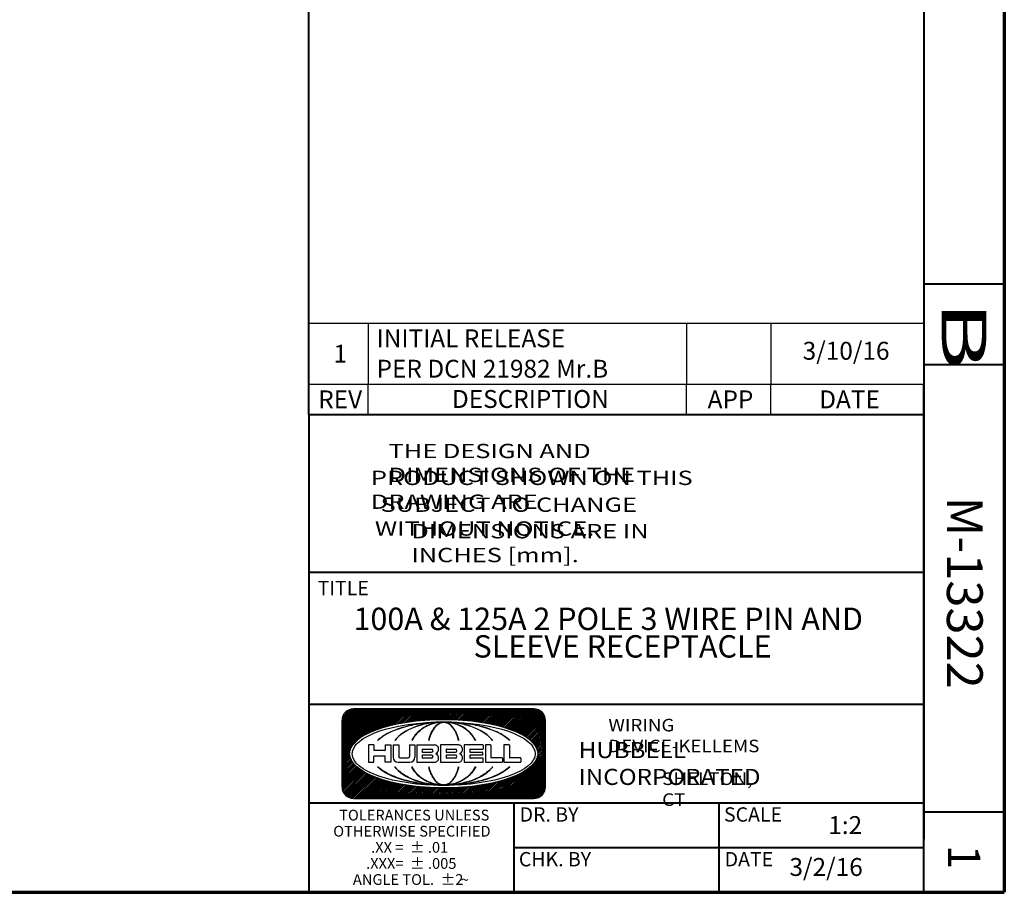
# Paper-space layout 'Layout1' of a CAD drawing. Units: inches. Extents: x 0.4 to 16.7, y 2.6 to 13.
# Drawn here: x 11.2 to 16.7, y 2.6 to 7.5 of the extents above; entities that cross this region are included whole.
import ezdxf

# ---------------------------------------------------------------- set-up
doc = ezdxf.new("R2010")
doc.units = ezdxf.units.IN
doc.header["$MEASUREMENT"] = 0
for name, color, linetype, lineweight in [('Border (ANSI)', 7, 'Continuous', 70), ('Hatch (ANSI)', 7, 'Continuous', 18), ('Symbol (ANSI)', 7, 'Continuous', 25), ('Title (ANSI)', 7, 'Continuous', 50)]:
    doc.layers.add(name, color=color, linetype=linetype, lineweight=lineweight)
doc.layers.add('Viewport1ForCustomObjects_0', color=7, linetype='Continuous')
doc.styles.get("Standard").update_dxf_attribs({"font": 'tahoma.ttf'})

# ---------------------------------------------------------------- blocks, each defined once
blk = doc.blocks.new('CustomObjectsInViewport1_0')
at = {"layer": 'Border (ANSI)', "lineweight": 40}
for p, q in [((12.7895, 2.9925), (12.7895, 10.6775)), ((16.2275, 10.6775), (16.2275, 0.62)), ((16.2275, 3.7225), (16.6775, 3.7225)), ((16.2275, 3.2725), (16.6775, 3.2725)), ((16.2275, 0.7725), (16.6775, 0.7725))]:
    blk.add_line(p, q, dxfattribs=at)
at = {"layer": 'Border (ANSI)'}
for p in [(16.6775, 10.6775), (0.3225, 0.3225)]:
    blk.add_line(p, (16.6775, 0.3225), dxfattribs=at)
at = {"layer": 'Hatch (ANSI)', "linetype": 'Continuous', "lineweight": 18}
for p, q in [((12.9758, 1.282), (13.0413, 1.3475)), ((12.9758, 1.2732), (13.0501, 1.3475)), ((12.9758, 1.2644), (13.059, 1.3475)), ((12.9758, 1.2555), (13.0678, 1.3475)), ((12.9758, 1.2467), (13.0766, 1.3475)), ((12.9758, 1.2378), (13.0855, 1.3475)), ((12.9758, 1.229), (13.0943, 1.3475)), ((12.9758, 1.2202), (13.1032, 1.3475)), ((12.9758, 1.2113), (13.112, 1.3475)), ((12.9758, 1.2025), (13.1208, 1.3475)), ((12.9758, 1.1937), (13.1297, 1.3475)), ((12.9758, 1.1848), (13.1385, 1.3475)), ((12.9758, 1.176), (13.1473, 1.3475)), ((12.9758, 1.1671), (13.1562, 1.3475)), ((12.9758, 1.1583), (13.165, 1.3475)), ((12.9758, 1.1495), (13.1739, 1.3475)), ((12.9758, 1.1406), (13.1827, 1.3475)), ((12.9758, 1.1318), (13.1915, 1.3475)), ((12.9758, 1.1229), (13.2004, 1.3475)), ((12.9758, 1.1141), (13.2092, 1.3475)), ((12.9758, 1.1053), (13.2181, 1.3475)), ((12.9758, 1.0964), (13.2269, 1.3475)), ((12.9758, 1.0876), (13.2357, 1.3475)), ((12.9776, 1.2927), (13.0306, 1.3457)), ((12.9798, 1.3037), (13.0196, 1.3435)), ((12.9915, 1.3243), (12.9991, 1.3318)), ((13.0925, 1.1955), (13.2446, 1.3475)), ((13.1093, 1.2034), (13.2534, 1.3475)), ((13.1262, 1.2114), (13.2622, 1.3475)), ((13.143, 1.2194), (13.2711, 1.3475)), ((13.1598, 1.2274), (13.2799, 1.3475)), ((13.1753, 1.234), (13.2888, 1.3475)), ((13.1876, 1.2375), (13.2976, 1.3475)), ((13.1998, 1.2409), (13.3064, 1.3475)), ((13.2121, 1.2443), (13.3153, 1.3475)), ((13.2244, 1.2477), (13.3241, 1.3475)), ((13.2366, 1.2512), (13.333, 1.3475)), ((13.2489, 1.2546), (13.3418, 1.3475)), ((13.2611, 1.258), (13.3506, 1.3475)), ((13.2734, 1.2614), (13.3595, 1.3475)), ((13.2849, 1.2641), (13.3683, 1.3475)), ((13.2953, 1.2657), (13.3772, 1.3475)), ((13.3057, 1.2673), (13.386, 1.3475)), ((13.3162, 1.2688), (13.3948, 1.3475)), ((13.3266, 1.2704), (13.4037, 1.3475)), ((13.337, 1.272), (13.4125, 1.3475)), ((13.3474, 1.2735), (13.4213, 1.3475)), ((13.3578, 1.2751), (13.4302, 1.3475)), ((13.3682, 1.2767), (13.439, 1.3475)), ((13.3786, 1.2782), (13.4479, 1.3475)), ((13.389, 1.2798), (13.4567, 1.3475)), ((13.3994, 1.2814), (13.4655, 1.3475)), ((13.4096, 1.2827), (13.4744, 1.3475)), ((13.4189, 1.2832), (13.4832, 1.3475)), ((13.4282, 1.2836), (13.4921, 1.3475)), ((13.4375, 1.2841), (13.5009, 1.3475)), ((13.4467, 1.2845), (13.5097, 1.3475)), ((13.456, 1.2849), (13.5186, 1.3475)), ((13.4653, 1.2854), (13.5274, 1.3475)), ((13.4746, 1.2858), (13.5363, 1.3475)), ((13.4839, 1.2863), (13.5451, 1.3475)), ((13.4932, 1.2867), (13.5539, 1.3475)), ((13.5024, 1.2872), (13.5628, 1.3475)), ((13.5117, 1.2876), (13.5716, 1.3475)), ((13.521, 1.2881), (13.5804, 1.3475)), ((13.5303, 1.2885), (13.5893, 1.3475)), ((13.5396, 1.289), (13.5981, 1.3475)), ((13.5484, 1.289), (13.607, 1.3475)), ((13.5569, 1.2885), (13.6158, 1.3475)), ((13.5653, 1.2881), (13.6246, 1.3475)), ((13.5737, 1.2877), (13.6335, 1.3475)), ((13.5822, 1.2873), (13.6423, 1.3475)), ((13.5906, 1.2869), (13.6512, 1.3475)), ((13.599, 1.2865), (13.66, 1.3475)), ((13.6075, 1.2861), (13.6688, 1.3475)), ((13.6159, 1.2857), (13.6777, 1.3475)), ((13.6243, 1.2853), (13.6865, 1.3475)), ((13.6328, 1.2849), (13.6954, 1.3475)), ((13.6412, 1.2845), (13.7042, 1.3475)), ((13.6496, 1.2841), (13.713, 1.3475)), ((13.6581, 1.2837), (13.7219, 1.3475)), ((13.6665, 1.2833), (13.7307, 1.3475)), ((13.6749, 1.2829), (13.7395, 1.3475)), ((13.6831, 1.2822), (13.7484, 1.3475)), ((13.6908, 1.281), (13.7572, 1.3475)), ((13.6985, 1.2799), (13.7661, 1.3475)), ((13.7061, 1.2787), (13.7749, 1.3475)), ((13.7138, 1.2776), (13.7837, 1.3475)), ((13.7215, 1.2764), (13.7926, 1.3475)), ((13.7292, 1.2753), (13.8014, 1.3475)), ((13.7369, 1.2741), (13.8103, 1.3475)), ((13.7445, 1.2729), (13.8191, 1.3475)), ((13.7522, 1.2718), (13.8279, 1.3475)), ((13.7599, 1.2706), (13.8368, 1.3475)), ((13.7676, 1.2695), (13.8456, 1.3475)), ((13.7753, 1.2683), (13.8545, 1.3475)), ((13.7829, 1.2672), (13.8633, 1.3475)), ((13.7906, 1.266), (13.8721, 1.3475)), ((13.7983, 1.2648), (13.881, 1.3475)), ((13.806, 1.2637), (13.8898, 1.3475)), ((13.813, 1.2619), (13.8986, 1.3475)), ((13.8199, 1.2599), (13.9075, 1.3475)), ((13.8268, 1.258), (13.9163, 1.3475)), ((13.8337, 1.2561), (13.9252, 1.3475)), ((13.8407, 1.2542), (13.934, 1.3475)), ((13.8476, 1.2522), (13.9428, 1.3475)), ((13.8545, 1.2503), (13.9517, 1.3475)), ((13.8614, 1.2484), (13.9605, 1.3475)), ((13.8683, 1.2464), (13.9694, 1.3475)), ((13.8752, 1.2445), (13.9782, 1.3475)), ((13.8821, 1.2426), (13.987, 1.3475)), ((13.889, 1.2406), (13.9959, 1.3475)), ((13.8959, 1.2387), (14.0047, 1.3475)), ((13.9028, 1.2368), (14.0136, 1.3475)), ((13.9097, 1.2349), (14.0224, 1.3475)), ((13.9166, 1.2329), (14.0312, 1.3475)), ((13.9226, 1.23), (14.0401, 1.3475)), ((13.9286, 1.2272), (14.0488, 1.3474)), ((13.9346, 1.2243), (14.0562, 1.3459)), ((13.9406, 1.2215), (14.0635, 1.3445)), ((13.9466, 1.2187), (14.0709, 1.343)), ((13.9526, 1.2158), (14.0767, 1.34)), ((13.9586, 1.213), (14.082, 1.3364)), ((13.9646, 1.2101), (14.0873, 1.3329)), ((13.9706, 1.2073), (14.0926, 1.3293)), ((13.9766, 1.2044), (14.0964, 1.3243)), ((13.9825, 1.2016), (14.1, 1.319)), ((13.9885, 1.1987), (14.1035, 1.3137)), ((13.9945, 1.1959), (14.1071, 1.3084)), ((14.0004, 1.1929), (14.1087, 1.3012)), ((14.0051, 1.1888), (14.1101, 1.2938)), ((14.0098, 1.1847), (14.1116, 1.2865)), ((14.0145, 1.1805), (14.1122, 1.2782)), ((14.0192, 1.1764), (14.1122, 1.2694)), ((14.0239, 1.1723), (14.1122, 1.2605)), ((14.0286, 1.1681), (14.1122, 1.2517)), ((14.0333, 1.164), (14.1122, 1.2428)), ((14.038, 1.1599), (14.1122, 1.234)), ((14.0427, 1.1557), (14.1122, 1.2252)), ((14.0474, 1.1516), (14.1122, 1.2163)), ((14.0522, 1.1475), (14.1122, 1.2075)), ((14.0547, 1.1412), (14.1122, 1.1986)), ((14.057, 1.1347), (14.1122, 1.1898)), ((14.0594, 1.1282), (14.1122, 1.181)), ((14.0617, 1.1217), (14.1122, 1.1721)), ((14.0641, 1.1152), (14.1122, 1.1633)), ((12.9758, 1.0787), (13.0305, 1.1334)), ((12.9758, 1.0699), (13.0255, 1.1196)), ((12.9758, 1.0611), (13.0205, 1.1057)), ((13.8583, 0.8475), (14.1122, 1.1014)), ((14.0541, 1.0522), (14.1122, 1.1103)), ((14.0591, 1.066), (14.1122, 1.1191)), ((14.0641, 1.0799), (14.1122, 1.1279)), ((14.0664, 1.1087), (14.1122, 1.1545)), ((14.0688, 1.1022), (14.1122, 1.1456)), ((14.0691, 1.0937), (14.1122, 1.1368)), ((12.9758, 1.0522), (13.0185, 1.0949)), ((12.9758, 1.0434), (13.0208, 1.0884)), ((12.9758, 1.0346), (13.0232, 1.0819)), ((12.9758, 1.0257), (13.0255, 1.0754)), ((12.9758, 1.0169), (13.0279, 1.0689)), ((12.9758, 1.008), (13.0302, 1.0624)), ((12.9758, 0.9992), (13.0325, 1.0559)), ((12.9758, 0.9904), (13.0349, 1.0494)), ((13.8671, 0.8475), (14.1122, 1.0926)), ((13.8759, 0.8475), (14.1122, 1.0837)), ((13.8848, 0.8475), (14.1122, 1.0749)), ((13.8936, 0.8475), (14.1122, 1.0661)), ((13.9025, 0.8475), (14.1122, 1.0572)), ((13.9113, 0.8475), (14.1122, 1.0484)), ((12.9758, 0.9815), (13.039, 1.0447)), ((12.9758, 0.9727), (13.0437, 1.0406)), ((12.9758, 0.9638), (13.0484, 1.0365)), ((12.9758, 0.955), (13.0532, 1.0323)), ((12.9758, 0.9462), (13.0579, 1.0282)), ((12.9758, 0.9373), (13.0626, 1.0241)), ((12.9758, 0.9285), (13.0673, 1.0199)), ((12.9758, 0.9196), (13.072, 1.0158)), ((12.9759, 0.9109), (13.0767, 1.0117)), ((12.9774, 0.9035), (13.0814, 1.0075)), ((12.9789, 0.8962), (13.0861, 1.0034)), ((12.9803, 0.8888), (13.0915, 1)), ((12.9833, 0.883), (13.0975, 0.9972)), ((12.9869, 0.8777), (13.1035, 0.9943)), ((12.9904, 0.8724), (13.1095, 0.9915)), ((13.8406, 0.8475), (13.9901, 0.997)), ((13.8494, 0.8475), (14.03, 1.0281)), ((13.9201, 0.8475), (14.1122, 1.0395)), ((13.929, 0.8475), (14.1122, 1.0307)), ((13.9378, 0.8475), (14.1122, 1.0219)), ((13.9467, 0.8475), (14.1122, 1.013)), ((13.9555, 0.8475), (14.1122, 1.0042)), ((13.9643, 0.8475), (14.1122, 0.9954)), ((12.994, 0.8671), (13.1155, 0.9886)), ((12.999, 0.8633), (13.1215, 0.9858)), ((13.0043, 0.8597), (13.1275, 0.9829)), ((13.0096, 0.8562), (13.1335, 0.9801)), ((13.0149, 0.8526), (13.1395, 0.9773)), ((13.0221, 0.851), (13.1455, 0.9744)), ((13.0295, 0.8495), (13.1515, 0.9716)), ((13.0368, 0.8481), (13.1575, 0.9687)), ((13.0451, 0.8475), (13.1635, 0.9659)), ((13.0539, 0.8475), (13.1695, 0.963)), ((13.0628, 0.8475), (13.176, 0.9608)), ((13.0716, 0.8475), (13.1829, 0.9588)), ((13.0804, 0.8475), (13.1899, 0.9569)), ((13.0893, 0.8475), (13.1968, 0.955)), ((13.0981, 0.8475), (13.2037, 0.953)), ((13.107, 0.8475), (13.2106, 0.9511)), ((13.1158, 0.8475), (13.2175, 0.9492)), ((13.1246, 0.8475), (13.2244, 0.9473)), ((13.1335, 0.8475), (13.2313, 0.9453)), ((13.1423, 0.8475), (13.2382, 0.9434)), ((13.1512, 0.8475), (13.2451, 0.9415)), ((13.16, 0.8475), (13.252, 0.9395)), ((13.1688, 0.8475), (13.2589, 0.9376)), ((13.1777, 0.8475), (13.2659, 0.9357)), ((13.7345, 0.8475), (13.8229, 0.9359)), ((13.7434, 0.8475), (13.8352, 0.9393)), ((13.7522, 0.8475), (13.8474, 0.9427)), ((13.761, 0.8475), (13.8597, 0.9462)), ((13.7699, 0.8475), (13.872, 0.9496)), ((13.7787, 0.8475), (13.8842, 0.953)), ((13.7876, 0.8475), (13.8965, 0.9564)), ((13.7964, 0.8475), (13.9088, 0.9599)), ((13.8052, 0.8475), (13.9228, 0.9651)), ((13.8141, 0.8475), (13.9396, 0.973)), ((13.8229, 0.8475), (13.9564, 0.981)), ((13.8317, 0.8475), (13.9732, 0.989)), ((13.9732, 0.8475), (14.1122, 0.9865)), ((13.982, 0.8475), (14.1122, 0.9777)), ((13.9908, 0.8475), (14.1122, 0.9688)), ((13.9997, 0.8475), (14.1122, 0.96)), ((14.0085, 0.8475), (14.1122, 0.9512)), ((14.0174, 0.8475), (14.1122, 0.9423)), ((13.1865, 0.8475), (13.2728, 0.9337)), ((13.1954, 0.8475), (13.2797, 0.9318)), ((13.2042, 0.8475), (13.2872, 0.9305)), ((13.213, 0.8475), (13.2949, 0.9294)), ((13.2219, 0.8475), (13.3026, 0.9282)), ((13.2307, 0.8475), (13.3103, 0.9271)), ((13.2395, 0.8475), (13.318, 0.9259)), ((13.2484, 0.8475), (13.3256, 0.9247)), ((13.2572, 0.8475), (13.3333, 0.9236)), ((13.2661, 0.8475), (13.341, 0.9224)), ((13.2749, 0.8475), (13.3487, 0.9213)), ((13.2837, 0.8475), (13.3564, 0.9201)), ((13.2926, 0.8475), (13.364, 0.919)), ((13.3014, 0.8475), (13.3717, 0.9178)), ((13.3103, 0.8475), (13.3794, 0.9166)), ((13.3191, 0.8475), (13.3871, 0.9155)), ((13.3279, 0.8475), (13.3948, 0.9143)), ((13.3368, 0.8475), (13.4024, 0.9132)), ((13.3456, 0.8475), (13.4104, 0.9122)), ((13.3545, 0.8475), (13.4188, 0.9118)), ((13.3633, 0.8475), (13.4272, 0.9114)), ((13.3721, 0.8475), (13.4357, 0.911)), ((13.381, 0.8475), (13.4441, 0.9106)), ((13.3898, 0.8475), (13.4525, 0.9102)), ((13.3986, 0.8475), (13.461, 0.9098)), ((13.4075, 0.8475), (13.4694, 0.9094)), ((13.4163, 0.8475), (13.4778, 0.909)), ((13.4252, 0.8475), (13.4863, 0.9086)), ((13.434, 0.8475), (13.4947, 0.9082)), ((13.4428, 0.8475), (13.5031, 0.9078)), ((13.4517, 0.8475), (13.5116, 0.9074)), ((13.4605, 0.8475), (13.52, 0.907)), ((13.4694, 0.8475), (13.5284, 0.9066)), ((13.4782, 0.8475), (13.5369, 0.9062)), ((13.487, 0.8475), (13.5454, 0.9059)), ((13.4959, 0.8475), (13.5547, 0.9063)), ((13.5047, 0.8475), (13.564, 0.9068)), ((13.5136, 0.8475), (13.5733, 0.9072)), ((13.5224, 0.8475), (13.5826, 0.9077)), ((13.5312, 0.8475), (13.5919, 0.9081)), ((13.5401, 0.8475), (13.6011, 0.9086)), ((13.5489, 0.8475), (13.6104, 0.909)), ((13.5577, 0.8475), (13.6197, 0.9095)), ((13.5666, 0.8475), (13.629, 0.9099)), ((13.5754, 0.8475), (13.6383, 0.9104)), ((13.5843, 0.8475), (13.6476, 0.9108)), ((13.5931, 0.8475), (13.6568, 0.9112)), ((13.6019, 0.8475), (13.6661, 0.9117)), ((13.6108, 0.8475), (13.6754, 0.9121)), ((13.6196, 0.8475), (13.6852, 0.9131)), ((13.6285, 0.8475), (13.6956, 0.9147)), ((13.6373, 0.8475), (13.706, 0.9163)), ((13.6461, 0.8475), (13.7165, 0.9178)), ((13.655, 0.8475), (13.7269, 0.9194)), ((13.6638, 0.8475), (13.7373, 0.921)), ((13.6726, 0.8475), (13.7477, 0.9225)), ((13.6815, 0.8475), (13.7581, 0.9241)), ((13.6903, 0.8475), (13.7685, 0.9257)), ((13.6992, 0.8475), (13.7789, 0.9272)), ((13.708, 0.8475), (13.7893, 0.9288)), ((13.7168, 0.8475), (13.7997, 0.9304)), ((13.7257, 0.8475), (13.8106, 0.9325)), ((14.0262, 0.8475), (14.1122, 0.9335)), ((14.035, 0.8475), (14.1122, 0.9246)), ((14.0439, 0.8475), (14.1122, 0.9158)), ((14.0538, 0.8486), (14.1111, 0.9059)), ((14.0649, 0.8508), (14.1089, 0.8948)), ((14.0804, 0.8575), (14.1022, 0.8793))]:
    blk.add_line(p, q, dxfattribs=at)
at = {"layer": 'Symbol (ANSI)'}
for p, q in [((12.7895, 3.5027), (12.7895, 3.1626)), ((12.7895, 3.5027), (16.2265, 3.5027)), ((13.1215, 3.5027), (13.1215, 3.1626)), ((14.9015, 3.5027), (14.9015, 3.1626)), ((15.3725, 3.5027), (15.3725, 3.1626)), ((16.2265, 3.5027), (16.2265, 3.1626)), ((12.7895, 2.9925), (12.7895, 3.1626)), ((12.7895, 3.1626), (16.2265, 3.1626)), ((13.1215, 2.9925), (13.1215, 3.1626)), ((14.9015, 2.9925), (14.9015, 3.1626)), ((15.3725, 2.9925), (15.3725, 3.1626)), ((16.2265, 2.9925), (16.2265, 3.1626)), ((12.7895, 2.9925), (16.2265, 2.9925))]:
    blk.add_line(p, q, dxfattribs=at)
at = {"layer": 'Title (ANSI)', "lineweight": 40}
for p, q in [((12.7895, 2.9925), (16.2275, 2.9925)), ((12.7895, 2.9925), (12.7895, 0.3225)), ((16.2275, 0.3247), (16.2275, 2.9925)), ((12.7895, 2.1125), (16.2275, 2.1125)), ((16.2275, 1.3725), (12.7895, 1.3725)), ((12.7895, 0.8225), (16.2275, 0.8225)), ((13.9355, 0.8225), (13.9355, 0.3225)), ((15.0815, 0.8225), (15.0815, 0.3225)), ((13.9355, 0.5725), (16.2275, 0.5725))]:
    blk.add_line(p, q, dxfattribs=at)
at = {"layer": 'Title (ANSI)', "color": 7, "linetype": 'Continuous', "lineweight": 25}
for p, q in [((14.0483, 1.3475), (13.0397, 1.3475)), ((12.9758, 0.9114), (12.9758, 1.2836)), ((14.1122, 0.9114), (14.1122, 1.2836)), ((13.1542, 1.1458), (13.1235, 1.1458)), ((13.1235, 1.1458), (13.1235, 1.0492)), ((13.1542, 1.1458), (13.1542, 1.1168)), ((13.2156, 1.1151), (13.1559, 1.1151)), ((13.2173, 1.1458), (13.248, 1.1458)), ((13.2173, 1.1458), (13.2173, 1.1168)), ((13.248, 1.1458), (13.248, 1.0492)), ((13.2616, 1.1458), (13.2923, 1.1458)), ((13.2616, 1.1458), (13.2616, 1.0776)), ((13.2923, 1.1458), (13.2923, 1.0818)), ((13.3525, 1.1458), (13.3525, 1.0818)), ((13.3525, 1.1458), (13.3832, 1.1458)), ((13.3832, 1.1458), (13.3832, 1.0776)), ((13.3934, 1.1458), (13.4929, 1.1458)), ((13.3934, 1.1458), (13.3934, 1.0492)), ((13.4241, 1.1208), (13.4241, 1.1072)), ((13.4258, 1.1225), (13.4758, 1.1225)), ((13.4258, 1.1055), (13.4758, 1.1055)), ((13.6264, 1.1458), (13.527, 1.1458)), ((13.527, 1.1458), (13.527, 1.0492)), ((13.5576, 1.1208), (13.5576, 1.1072)), ((13.5593, 1.1225), (13.6093, 1.1225)), ((13.5593, 1.1055), (13.6093, 1.1055)), ((13.7633, 1.1458), (13.6593, 1.1458)), ((13.6593, 1.1458), (13.6593, 1.0492)), ((13.69, 1.1208), (13.69, 1.1072)), ((13.6917, 1.1225), (13.7633, 1.1225)), ((13.6917, 1.1055), (13.7588, 1.1055)), ((13.7605, 1.1038), (13.7605, 1.0913)), ((13.765, 1.1441), (13.765, 1.1242)), ((13.7775, 1.1458), (13.7775, 1.0492)), ((13.8065, 1.1458), (13.7775, 1.1458)), ((13.8082, 1.1441), (13.8082, 1.0759)), ((13.8809, 1.1458), (13.8809, 1.0492)), ((13.9099, 1.1458), (13.8809, 1.1458)), ((13.9116, 1.1441), (13.9116, 1.0759)), ((13.1235, 1.0492), (13.1542, 1.0492)), ((13.1542, 1.0492), (13.1542, 1.0827)), ((13.1559, 1.0844), (13.2156, 1.0844)), ((13.2173, 1.0492), (13.2173, 1.0827)), ((13.248, 1.0492), (13.2173, 1.0492)), ((13.29, 1.0492), (13.3548, 1.0492)), ((13.2993, 1.0748), (13.3455, 1.0748)), ((13.3934, 1.0492), (13.4929, 1.0492)), ((13.4241, 1.0878), (13.4241, 1.0742)), ((13.4758, 1.0895), (13.4258, 1.0895)), ((13.4758, 1.0725), (13.4258, 1.0725)), ((13.527, 1.0492), (13.6264, 1.0492)), ((13.5576, 1.0878), (13.5576, 1.0742)), ((13.6093, 1.0895), (13.5593, 1.0895)), ((13.6093, 1.0725), (13.5593, 1.0725)), ((13.6593, 1.0492), (13.7633, 1.0492)), ((13.69, 1.0878), (13.69, 1.0742)), ((13.7588, 1.0895), (13.6917, 1.0895)), ((13.7633, 1.0725), (13.6917, 1.0725)), ((13.765, 1.0509), (13.765, 1.0708)), ((13.7775, 1.0492), (13.8701, 1.0492)), ((13.8701, 1.0742), (13.8099, 1.0742)), ((13.8718, 1.0725), (13.8718, 1.0509)), ((13.8809, 1.0492), (13.9735, 1.0492)), ((13.9735, 1.0742), (13.9133, 1.0742)), ((13.9752, 1.0725), (13.9752, 1.0509)), ((13.0397, 0.8475), (14.0483, 0.8475))]:
    blk.add_line(p, q, dxfattribs=at)
for centre, radius, start, end in [((13.0397, 1.2836), 0.0639, 90, 180), ((14.0483, 1.2836), 0.0639, 360, 90), ((13.1559, 1.1168), 0.0017, 180, 270), ((13.2156, 1.1168), 0.0017, 270, 360), ((13.4258, 1.1208), 0.0017, 90, 180), ((13.4258, 1.1072), 0.0017, 180, 270), ((13.4758, 1.114), 0.00852, 270, 90), ((13.4929, 1.1231), 0.0227, 356.4167, 90), ((13.4929, 1.1202), 0.0227, 291.5289, 3.5833), ((13.5593, 1.1208), 0.0017, 90, 180), ((13.5593, 1.1072), 0.0017, 180, 270), ((13.6093, 1.114), 0.00852, 270, 90), ((13.6264, 1.1231), 0.0227, 356.4167, 90), ((13.6264, 1.1202), 0.0227, 291.5289, 3.5833), ((13.6917, 1.1208), 0.0017, 90, 180), ((13.6917, 1.1072), 0.0017, 180, 270), ((13.7588, 1.1038), 0.0017, 0, 90), ((13.7588, 1.1038), 0.0017, 360, 90), ((13.7633, 1.1441), 0.0017, 360, 90), ((13.7633, 1.1242), 0.0017, 270, 0), ((13.8065, 1.1441), 0.0017, 360, 90), ((13.9099, 1.1441), 0.0017, 0, 90), ((13.1559, 1.0827), 0.0017, 90, 180), ((13.2156, 1.0827), 0.0017, 360, 90), ((13.29, 1.0776), 0.0284, 180, 270), ((13.2993, 1.0818), 0.00705, 180, 270), ((13.3455, 1.0818), 0.00705, 270, 0), ((13.3548, 1.0776), 0.0284, 270, 360), ((13.4258, 1.0878), 0.0017, 90, 180), ((13.4258, 1.0742), 0.0017, 180, 270), ((13.4758, 1.081), 0.00852, 270, 90), ((13.4929, 1.0719), 0.0227, 270, 3.5833), ((13.5018, 1.0975), 0.0017, 111.5289, 248.4711), ((13.4929, 1.0748), 0.0227, 356.4167, 68.4711), ((13.5593, 1.0878), 0.0017, 90, 180), ((13.5593, 1.0742), 0.0017, 180, 270), ((13.6093, 1.081), 0.00852, 270, 90), ((13.6264, 1.0719), 0.0227, 270, 3.5833), ((13.6354, 1.0975), 0.0017, 111.5289, 248.4711), ((13.6264, 1.0748), 0.0227, 356.4167, 68.4711), ((13.6917, 1.0878), 0.0017, 90, 180), ((13.6917, 1.0742), 0.0017, 180, 270), ((13.7588, 1.0913), 0.0017, 270, 0), ((13.7633, 1.0708), 0.0017, 0, 90), ((13.7633, 1.0509), 0.0017, 270, 360), ((13.8099, 1.0759), 0.0017, 180, 270), ((13.8701, 1.0725), 0.0017, 360, 90), ((13.8701, 1.0509), 0.0017, 270, 0), ((13.9133, 1.0759), 0.0017, 180, 270), ((13.9735, 1.0725), 0.0017, 360, 90), ((13.9735, 1.0509), 0.0017, 270, 360), ((13.0397, 0.9114), 0.0639, 180, 270), ((14.0483, 0.9114), 0.0639, 270, 0)]:
    blk.add_arc(centre, radius, start, end, dxfattribs=at)
at = {"layer": 'Title (ANSI)', "lineweight": 25}
blk.add_ellipse((13.544, 1.0975), major_axis=(-0.5265, 0), ratio=0.364043, dxfattribs=at)
at = {"layer": 'Title (ANSI)', "color": 7, "linetype": 'Continuous', "lineweight": 25}
blk.add_ellipse((13.5439, 1.0968), major_axis=(-0.5113, 0), ratio=0.346747, dxfattribs=at)
for major_axis, ratio, start_param, end_param in [((-0.4065, 0), 0.433324, 3.574327, 5.850451), ((-0.3015, 0), 0.584244, 3.574327, 5.850451), ((0.1965, 0), 0.896472, 0.432735, 2.708858), ((0, 0.1761), 0.519355, 5.145124, 7.421247), ((0.4065, 0), 0.433324, 3.574327, 5.850451), ((0.3015, 0), 0.584244, 3.574327, 5.850451), ((-0.1965, 0), 0.896472, 0.432735, 2.708858), ((0, 0.1761), 0.519355, 2.003531, 4.279654)]:
    blk.add_ellipse((13.544, 1.0975), major_axis=major_axis, ratio=ratio, start_param=start_param, end_param=end_param, dxfattribs=at)
for points, knots in [([(13.9134, 1.1718), (13.9043, 1.1794), (13.8848, 1.1956), (13.8495, 1.2151), (13.8085, 1.2326), (13.7622, 1.2474), (13.7115, 1.259), (13.6575, 1.2675), (13.6013, 1.2728), (13.5439, 1.2746), (13.4866, 1.273), (13.4304, 1.2678), (13.3766, 1.2591), (13.3261, 1.2472), (13.2798, 1.2324), (13.2388, 1.2149), (13.2033, 1.1956), (13.1838, 1.1794), (13.1746, 1.1718)], [0, 0, 0, 0, 0.090404, 0.192517, 0.305919, 0.42972, 0.562396, 0.7019, 0.846009, 0.992419, 1.138816, 1.282886, 1.421968, 1.554154, 1.677816, 1.791459, 1.893865, 1.984366, 1.984366, 1.984366, 1.984366]), ([(13.8172, 1.171), (13.8106, 1.1785), (13.7967, 1.1942), (13.7705, 1.2138), (13.7402, 1.2314), (13.7058, 1.2462), (13.6682, 1.2579), (13.6282, 1.2664), (13.5865, 1.2716), (13.544, 1.2735), (13.5014, 1.2718), (13.4598, 1.2667), (13.4198, 1.258), (13.3824, 1.246), (13.3481, 1.2312), (13.3177, 1.2137), (13.2914, 1.1942), (13.2774, 1.1785), (13.2708, 1.171)], [0, 0, 0, 0, 0.07635, 0.159056, 0.248098, 0.343118, 0.443334, 0.547631, 0.654708, 0.763169, 0.871601, 0.978643, 1.082707, 1.182644, 1.277578, 1.366733, 1.449564, 1.525947, 1.525947, 1.525947, 1.525947]), ([(13.7229, 1.1716), (13.7186, 1.1791), (13.7099, 1.1942), (13.6928, 1.2142), (13.6729, 1.2319), (13.6504, 1.247), (13.6256, 1.2588), (13.5993, 1.2674), (13.5719, 1.2727), (13.544, 1.2746), (13.516, 1.2729), (13.4886, 1.2677), (13.4624, 1.2589), (13.4378, 1.2468), (13.4153, 1.2318), (13.3954, 1.214), (13.3781, 1.1941), (13.3694, 1.1791), (13.3651, 1.1716)], [0, 0, 0, 0, 0.065589, 0.132147, 0.199724, 0.268309, 0.337768, 0.407997, 0.478784, 0.54983, 0.620836, 0.691583, 0.76178, 0.831211, 0.899777, 0.967356, 1.033882, 1.099435, 1.099435, 1.099435, 1.099435]), ([(13.7219, 1.1711), (13.7176, 1.1785), (13.709, 1.1935), (13.6919, 1.2134), (13.6722, 1.231), (13.6498, 1.246), (13.6252, 1.2578), (13.599, 1.2663), (13.5718, 1.2716), (13.544, 1.2734), (13.5162, 1.2718), (13.4889, 1.2666), (13.4628, 1.2578), (13.4384, 1.2458), (13.416, 1.2309), (13.3962, 1.2132), (13.379, 1.1935), (13.3704, 1.1785), (13.3661, 1.1711)], [0, 0, 0, 0, 0.065155, 0.131291, 0.198458, 0.266645, 0.335718, 0.40557, 0.475983, 0.546659, 0.617295, 0.687668, 0.757486, 0.826527, 0.894694, 0.961864, 1.027972, 1.093093, 1.093093, 1.093093, 1.093093]), ([(13.4604, 1.1715), (13.4624, 1.1789), (13.4662, 1.1932), (13.474, 1.2132), (13.4832, 1.2309), (13.4935, 1.2461), (13.5051, 1.2582), (13.5156, 1.2658), (13.5243, 1.27), (13.5308, 1.2722), (13.5374, 1.2736), (13.544, 1.2741), (13.5506, 1.2737), (13.5572, 1.2725), (13.5637, 1.2702), (13.5701, 1.2671), (13.5764, 1.2631), (13.5846, 1.2564), (13.5944, 1.2459), (13.6047, 1.2308), (13.6139, 1.2131), (13.6218, 1.1931), (13.6256, 1.1789), (13.6276, 1.1715)], [0, 0, 0, 0, 0.058026, 0.1126804, 0.1634516, 0.2099667, 0.2520651, 0.290287, 0.3082541, 0.3256313, 0.3425883, 0.3593155, 0.3760209, 0.392924, 0.4102491, 0.4282171, 0.4469895, 0.4666687, 0.5090094, 0.5555631, 0.6062402, 0.6607494, 0.7186954, 0.7186954, 0.7186954, 0.7186954]), ([(13.4615, 1.1712), (13.4635, 1.1786), (13.4672, 1.1928), (13.4751, 1.2127), (13.4841, 1.2303), (13.4944, 1.2453), (13.5058, 1.2573), (13.5162, 1.2648), (13.5247, 1.2689), (13.5311, 1.2711), (13.5375, 1.2725), (13.544, 1.273), (13.5505, 1.2726), (13.5569, 1.2713), (13.5633, 1.2692), (13.5696, 1.2661), (13.5757, 1.2622), (13.5838, 1.2556), (13.5935, 1.2452), (13.6038, 1.2302), (13.6129, 1.2126), (13.6208, 1.1928), (13.6245, 1.1786), (13.6265, 1.1712)], [0, 0, 0, 0, 0.0577675, 0.1121302, 0.1625619, 0.2086695, 0.250231, 0.2878011, 0.3054156, 0.3224322, 0.3390266, 0.3553944, 0.3717462, 0.3883015, 0.4052812, 0.4228999, 0.4413489, 0.4607387, 0.5025862, 0.5487416, 0.5990898, 0.6533167, 0.7110083, 0.7110083, 0.7110083, 0.7110083]), ([(13.9134, 1.0232), (13.9043, 1.0156), (13.8848, 0.9994), (13.8495, 0.9799), (13.8085, 0.9624), (13.7622, 0.9476), (13.7115, 0.936), (13.6575, 0.9275), (13.6013, 0.9222), (13.5439, 0.9204), (13.4866, 0.922), (13.4304, 0.9272), (13.3766, 0.9359), (13.3261, 0.9478), (13.2798, 0.9626), (13.2388, 0.9801), (13.2033, 0.9994), (13.1838, 1.0156), (13.1746, 1.0232)], [0, 0, 0, 0, 0.090404, 0.192517, 0.305919, 0.42972, 0.562396, 0.7019, 0.846009, 0.992419, 1.138816, 1.282886, 1.421968, 1.554154, 1.677816, 1.791459, 1.893865, 1.984366, 1.984366, 1.984366, 1.984366]), ([(13.9126, 1.0241), (13.9035, 1.0165), (13.8842, 1.0003), (13.849, 0.981), (13.8081, 0.9634), (13.7619, 0.9487), (13.7113, 0.9371), (13.6574, 0.9286), (13.6012, 0.9234), (13.5439, 0.9215), (13.4867, 0.9231), (13.4306, 0.9283), (13.3768, 0.937), (13.3264, 0.9489), (13.2802, 0.9637), (13.2393, 0.9811), (13.2039, 1.0003), (13.1845, 1.0165), (13.1754, 1.0241)], [0, 0, 0, 0, 0.089928, 0.191668, 0.304769, 0.42832, 0.560774, 0.700078, 0.844, 0.99023, 1.136448, 1.28033, 1.419214, 1.551195, 1.674621, 1.787968, 1.889989, 1.979994, 1.979994, 1.979994, 1.979994]), ([(13.8181, 1.0233), (13.8114, 1.0157), (13.7975, 1), (13.7711, 0.9802), (13.7407, 0.9626), (13.7062, 0.9477), (13.6685, 0.936), (13.6284, 0.9275), (13.5866, 0.9223), (13.544, 0.9204), (13.5013, 0.922), (13.4596, 0.9272), (13.4195, 0.9359), (13.382, 0.9479), (13.3476, 0.9628), (13.3171, 0.9804), (13.2906, 1), (13.2766, 1.0157), (13.2699, 1.0233)], [0, 0, 0, 0, 0.076834, 0.159956, 0.249359, 0.344696, 0.445197, 0.549756, 0.657082, 0.765784, 0.874458, 0.981748, 1.086084, 1.186312, 1.281564, 1.371077, 1.454319, 1.531186, 1.531186, 1.531186, 1.531186]), ([(13.8172, 1.024), (13.8106, 1.0165), (13.7967, 1.0008), (13.7705, 0.9812), (13.7402, 0.9636), (13.7058, 0.9488), (13.6682, 0.9371), (13.6282, 0.9286), (13.5865, 0.9234), (13.544, 0.9216), (13.5014, 0.9232), (13.4598, 0.9283), (13.4198, 0.937), (13.3824, 0.949), (13.3481, 0.9638), (13.3177, 0.9813), (13.2914, 1.0008), (13.2774, 1.0165), (13.2708, 1.024)], [0, 0, 0, 0, 0.07635, 0.159056, 0.248098, 0.343118, 0.443334, 0.547631, 0.654708, 0.763169, 0.871601, 0.978643, 1.082707, 1.182644, 1.277578, 1.366733, 1.449564, 1.525947, 1.525947, 1.525947, 1.525947]), ([(13.7229, 1.0234), (13.7186, 1.0159), (13.7099, 1.0008), (13.6928, 0.9808), (13.6729, 0.9631), (13.6504, 0.948), (13.6256, 0.9362), (13.5993, 0.9276), (13.5719, 0.9223), (13.544, 0.9204), (13.516, 0.9221), (13.4886, 0.9273), (13.4624, 0.9361), (13.4378, 0.9482), (13.4153, 0.9632), (13.3954, 0.981), (13.3781, 1.0009), (13.3694, 1.0159), (13.3651, 1.0234)], [0, 0, 0, 0, 0.065589, 0.132147, 0.199724, 0.268309, 0.337768, 0.407997, 0.478784, 0.54983, 0.620836, 0.691583, 0.76178, 0.831211, 0.899777, 0.967356, 1.033882, 1.099435, 1.099435, 1.099435, 1.099435]), ([(13.7219, 1.0239), (13.7176, 1.0165), (13.709, 1.0015), (13.6919, 0.9816), (13.6722, 0.964), (13.6498, 0.949), (13.6252, 0.9372), (13.599, 0.9287), (13.5718, 0.9234), (13.544, 0.9216), (13.5162, 0.9232), (13.4889, 0.9284), (13.4628, 0.9372), (13.4384, 0.9492), (13.416, 0.9641), (13.3962, 0.9818), (13.379, 1.0015), (13.3704, 1.0165), (13.3661, 1.0239)], [0, 0, 0, 0, 0.065155, 0.131291, 0.198458, 0.266645, 0.335718, 0.40557, 0.475983, 0.546659, 0.617295, 0.687668, 0.757486, 0.826527, 0.894694, 0.961864, 1.027972, 1.093093, 1.093093, 1.093093, 1.093093]), ([(13.6276, 1.0235), (13.6256, 1.0161), (13.6218, 1.0018), (13.614, 0.9818), (13.6048, 0.9641), (13.5945, 0.9489), (13.5829, 0.9368), (13.5724, 0.9292), (13.5637, 0.925), (13.5572, 0.9228), (13.5506, 0.9214), (13.544, 0.9209), (13.5374, 0.9213), (13.5308, 0.9225), (13.5243, 0.9248), (13.5179, 0.9279), (13.5116, 0.9319), (13.5034, 0.9386), (13.4936, 0.9491), (13.4833, 0.9642), (13.4741, 0.9819), (13.4662, 1.0019), (13.4624, 1.0161), (13.4604, 1.0235)], [0, 0, 0, 0, 0.058026, 0.1126804, 0.1634516, 0.2099667, 0.2520651, 0.290287, 0.3082541, 0.3256313, 0.3425883, 0.3593155, 0.3760209, 0.392924, 0.4102491, 0.4282171, 0.4469895, 0.4666687, 0.5090094, 0.5555631, 0.6062402, 0.6607494, 0.7186954, 0.7186954, 0.7186954, 0.7186954]), ([(13.6265, 1.0238), (13.6245, 1.0164), (13.6208, 1.0022), (13.6129, 0.9823), (13.6039, 0.9647), (13.5936, 0.9497), (13.5822, 0.9377), (13.5718, 0.9302), (13.5633, 0.9261), (13.5569, 0.9239), (13.5505, 0.9225), (13.544, 0.922), (13.5375, 0.9224), (13.5311, 0.9237), (13.5247, 0.9258), (13.5184, 0.9289), (13.5123, 0.9328), (13.5042, 0.9394), (13.4945, 0.9498), (13.4842, 0.9648), (13.4751, 0.9824), (13.4672, 1.0022), (13.4635, 1.0164), (13.4615, 1.0238)], [0, 0, 0, 0, 0.0577675, 0.1121302, 0.1625619, 0.2086695, 0.250231, 0.2878011, 0.3054156, 0.3224322, 0.3390266, 0.3553944, 0.3717462, 0.3883015, 0.4052812, 0.4228999, 0.4413489, 0.4607387, 0.5025862, 0.5487416, 0.5990898, 0.6533167, 0.7110083, 0.7110083, 0.7110083, 0.7110083])]:
    blk.add_open_spline(points, degree=3, knots=knots, dxfattribs=at)
at = {"layer": 'Border (ANSI)', "attachment_point": 1, "rotation": 270}
for s, insert, char_height in [('\\fTahoma|b0|i0;\\W1.75;B', (16.5775, 3.631), 0.25), ('\\fTahoma|b0|i0;\\W1.;M-13322', (16.5567, 2.5336), 0.2), ('\\fTahoma|b0|i0;\\W1.;1', (16.5428, 0.5881), 0.18)]:
    blk.add_mtext(s, dxfattribs=dict(at, insert=insert, char_height=char_height))
at = {"layer": 'Symbol (ANSI)', "char_height": 0.1, "attachment_point": 1}
for s, insert in [('\\fCalibri Light|b0|i0;\\W1.;INITIAL RELEASE', (13.1689, 3.4688)), ('\\fCalibri Light|b0|i0;\\W1.;1', (12.928, 3.3827)), ('\\fCalibri Light|b0|i0;\\W1.;3/10/16', (15.5503, 3.3992)), ('\\fCalibri Light|b0|i0;\\W1.;PER DCN 21982 Mr.B  ', (13.1689, 3.2987)), ('\\fTahoma|b0|i0;\\W1.;REV', (12.8426, 3.1275)), ('\\fTahoma|b0|i0;\\W1.;DESCRIPTION', (13.5901, 3.1296)), ('\\fTahoma|b0|i0;\\W1.;APP', (15.0193, 3.1275)), ('\\fTahoma|b0|i0;\\W1.;DATE', (15.6429, 3.1275))]:
    blk.add_mtext(s, dxfattribs=dict(at, insert=insert))
at = {"layer": 'Title (ANSI)', "attachment_point": 1}
for s, insert, char_height in [('\\fTahoma|b0|i0;\\W1.3;THE DESIGN AND DIMENSIONS OF THE', (13.236, 2.8289), 0.08), ('\\fTahoma|b0|i0;\\W1.3;PRODUCT SHOWN ON THIS DRAWING ARE', (13.1372, 2.6789), 0.08), ('\\fTahoma|b0|i0;\\W1.3; SUBJECT TO CHANGE WITHOUT NOTICE.', (13.1594, 2.5289), 0.08), ('\\fTahoma|b0|i0;\\W1.3;DIMENSIONS ARE IN INCHES [mm].', (13.3629, 2.3808), 0.08), ('\\fTahoma|b0|i0;\\W1.;TITLE', (12.8394, 2.0625), 0.08), ('\\fCalibri Light|b0|i0;\\W1.;100A & 125A 2 POLE 3 WIRE PIN AND', (13.0398, 1.9134), 0.125), ('\\fCalibri Light|b0|i0;\\W1.;SLEEVE RECEPTACLE', (13.7111, 1.7594), 0.125), ('\\fTahoma|b0|i0;\\W1.1;WIRING DEVICE-KELLEMS', (14.4645, 1.2918), 0.07), ('\\fTahoma|b0|i0;\\W1.1;HUBBELL INCORPORATED', (14.2986, 1.1625), 0.09), ('\\fTahoma|b0|i0;\\W1.1;SHELTON, CT', (14.7651, 0.9921), 0.07), ('\\fTahoma|b0|i0;\\W1.;TOLERANCES UNLESS', (12.9596, 0.7838), 0.06), ('\\fTahoma|b0|i0;\\W1.;DR. BY', (13.9685, 0.7975), 0.08), ('\\fTahoma|b0|i0;\\W1.;SCALE', (15.1106, 0.7975), 0.08), ('\\fCalibri Light|b0|i0;\\W1.;1:2', (15.6936, 0.7482), 0.1), ('\\fTahoma|b0|i0;\\W1.;OTHERWISE SPECIFIED', (12.9266, 0.6938), 0.06), ('\\fTahoma|b0|i0;\\W1.; .XX =  ± .01', (13.1201, 0.6037), 0.06), ('\\fTahoma|b0|i0;\\W1.;  .XXX=  ± .005', (13.0737, 0.5137), 0.06), ('\\fTahoma|b0|i0;\\W1.;CHK. BY', (13.964, 0.5475), 0.08), ('\\fTahoma|b0|i0;\\W1.;DATE', (15.1145, 0.5475), 0.08), ('\\fCalibri Light|b0|i0;\\W1.;3/2/16', (15.4766, 0.514), 0.1), ('\\fTahoma|b0|i0;\\W1.;ANGLE TOL.  ±2', (13.0366, 0.4238), 0.06), ('\\fAIGDT|b0|i0;\\W1.;~', (13.639, 0.4225), 0.06)]:
    blk.add_mtext(s, dxfattribs=dict(at, insert=insert, char_height=char_height))

psp = doc.layouts.get("Layout1")

# ---------------------------------------------------------------- block references
at = {"layer": 'Viewport1ForCustomObjects_0'}
psp.add_blockref('CustomObjectsInViewport1_0', (0.0488, 2.2917), dxfattribs=at)

doc.saveas('drawing.dxf')
